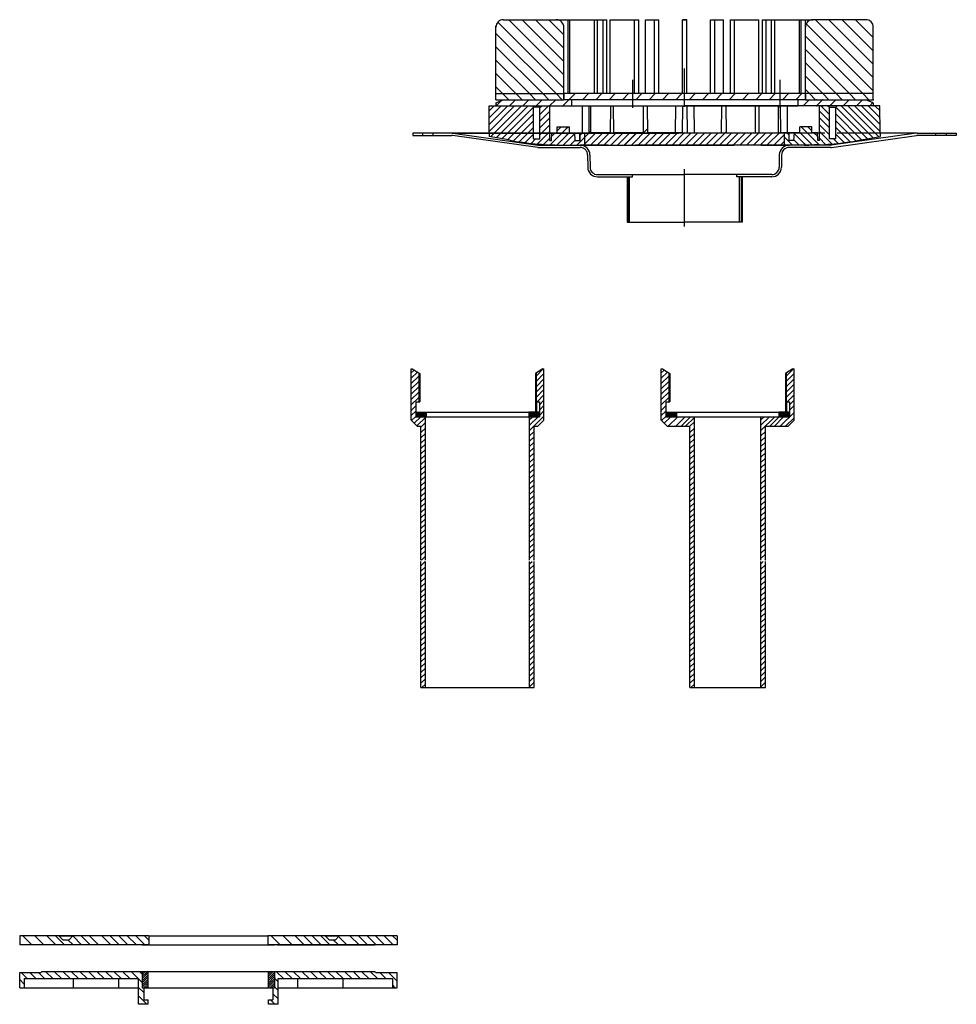
# Model space of a CAD drawing. Units: millimetres. Extents: x -1020 to 35462, y -6739 to 4236.
# Drawn here: x 4362 to 4983, y 2871 to 3523 of the extents above; entities that cross this region are included whole.
import ezdxf

# ---------------------------------------------------------------- set-up
doc = ezdxf.new("R2010")
doc.units = ezdxf.units.MM
pattern_1 = [(45, (-292.7327, -360.5871), (-0.5303301, 0.5303301), []), (135, (-292.7327, -360.5871), (-0.5303301, -0.5303301), [])]

# ---------------------------------------------------------------- blocks, each defined once
blk = doc.blocks.new('QS-MP-75')
for p, q in [((-125, 49.65), (-125, 98.65)), ((-80, 57.28), (-123.71, 101)), ((-120, 102.65), (-85, 102.65)), ((-80, 66.12), (-116.53, 102.65)), ((-80, 74.96), (-107.69, 102.65)), ((-80, 83.8), (-98.85, 102.65)), ((-80, 92.64), (-90.01, 102.65)), ((-85, 102.65), (-51.53, 102.65)), ((-80, 49.65), (-80, 98.65)), ((-77.24, 53.65), (-77.24, 102.65)), ((-77.24, 102.65), (-76.1, 102.65)), ((-76.1, 53.65), (-76.1, 102.65)), ((-59.74, 53.65), (-59.74, 102.65)), ((-57.62, 53.65), (-57.62, 102.65)), ((-54.02, 53.65), (-54.02, 102.65)), ((-51.53, 53.65), (-51.53, 102.65)), ((-49.22, 102.65), (-30.37, 102.65)), ((-49.22, 53.65), (-49.22, 102.65)), ((-33.14, 53.65), (-33.14, 102.65)), ((-30.37, 53.65), (-30.37, 102.65)), ((-25.86, 53.65), (-25.86, 102.65)), ((-25.86, 102.65), (-17.06, 102.65)), ((-20, 53.65), (-20, 102.65)), ((-17.06, 53.65), (-17.06, 102.65)), ((-1.5, 53.65), (-1.5, 102.65)), ((-1.5, 102.65), (1.5, 102.65)), ((1.5, 102.65), (-1.5, 102.65)), ((1.5, 53.65), (1.5, 102.65)), ((17.06, 53.65), (17.06, 102.65)), ((17.06, 102.65), (25.86, 102.65)), ((20, 53.65), (20, 102.65)), ((25.86, 53.65), (25.86, 102.65)), ((30.37, 53.65), (30.37, 102.65)), ((30.37, 102.65), (49.22, 102.65)), ((33.14, 53.65), (33.14, 102.65)), ((49.22, 53.65), (49.22, 102.65)), ((51.53, 102.65), (85, 102.65)), ((51.53, 53.65), (51.53, 102.65)), ((54.02, 53.65), (54.02, 102.65)), ((57.62, 53.65), (57.62, 102.65)), ((57.62, 102.65), (59.74, 102.65)), ((59.74, 53.65), (59.74, 102.65)), ((76.1, 53.65), (76.1, 102.65)), ((76.1, 102.65), (77.24, 102.65)), ((77.24, 53.65), (77.24, 102.65)), ((80, 49.65), (80, 102.65)), ((125, 55.58), (80.58, 99.99)), ((120, 102.65), (85, 102.65)), ((125, 64.42), (86.77, 102.65)), ((125, 73.25), (95.61, 102.65)), ((125, 82.09), (104.45, 102.65)), ((125, 90.93), (113.28, 102.65)), ((125, 49.65), (125, 98.65)), ((-85.2, 53.65), (-125, 93.44)), ((118.09, 53.65), (80, 91.74)), ((-94.04, 53.65), (-125, 84.61)), ((109.25, 53.65), (80, 82.9)), ((-102.88, 53.65), (-125, 75.77)), ((100.41, 53.65), (80, 74.06)), ((-111.72, 53.65), (-125, 66.93)), ((0, 44.97), (0, 70.2)), ((-34.25, 44.18), (-34.25, 62.88)), ((63.29, 44.18), (63.29, 62.88)), ((91.57, 53.65), (80, 65.22)), ((-120.56, 53.65), (-125, 58.09)), ((-125, 53.65), (-80, 53.65)), ((-116.56, 49.65), (-120.56, 53.65)), ((-107.72, 49.65), (-111.72, 53.65)), ((-98.88, 49.65), (-102.88, 53.65)), ((-90.04, 49.65), (-94.04, 53.65)), ((-81.2, 49.65), (-85.2, 53.65)), ((-80.59, 45.65), (-72.59, 53.65)), ((-80, 53.65), (-80, 49.65)), ((80, 53.65), (-80, 53.65)), ((-67.76, 49.65), (-63.76, 53.65)), ((-58.92, 49.65), (-54.92, 53.65)), ((-50.08, 49.65), (-46.08, 53.65)), ((-41.24, 49.65), (-37.24, 53.65)), ((-32.4, 49.65), (-28.4, 53.65)), ((-23.56, 49.65), (-19.56, 53.65)), ((-14.72, 49.65), (-10.72, 53.65)), ((-5.88, 49.65), (-1.88, 53.65)), ((2.95, 49.65), (6.95, 53.65)), ((11.79, 49.65), (15.79, 53.65)), ((20.63, 49.65), (24.63, 53.65)), ((29.47, 49.65), (33.47, 53.65)), ((38.31, 49.65), (42.31, 53.65)), ((47.15, 49.65), (51.15, 53.65)), ((55.99, 49.65), (59.99, 53.65)), ((64.83, 49.65), (68.83, 53.65)), ((73.67, 49.65), (77.67, 53.65)), ((82.74, 53.65), (80, 56.38)), ((80, 53.65), (80, 49.65)), ((125, 53.65), (80, 53.65)), ((86.74, 49.65), (82.74, 53.65)), ((95.57, 49.65), (91.57, 53.65)), ((104.41, 49.65), (100.41, 53.65)), ((113.25, 49.65), (109.25, 53.65)), ((122.09, 49.65), (118.09, 53.65)), ((-125, 49.65), (-80, 49.65)), ((-125, 47.65), (-120, 49.65)), ((-125, 47.65), (-125, 45.65)), ((-124.79, 45.65), (-121.31, 49.12)), ((-120, 49.65), (-80, 49.65)), ((-115.95, 45.65), (-111.95, 49.65)), ((-107.11, 45.65), (-103.11, 49.65)), ((-98.27, 45.65), (-94.27, 49.65)), ((-89.43, 45.65), (-85.43, 49.65)), ((80, 49.65), (-80, 49.65)), ((-75, 49.65), (-75, 45.65)), ((75, 49.65), (75, 45.65)), ((78.5, 45.65), (82.5, 49.65)), ((80, 49.65), (120, 49.65)), ((80, 49.65), (125, 49.65)), ((87.34, 45.65), (91.34, 49.65)), ((96.18, 45.65), (100.18, 49.65)), ((105.02, 45.65), (109.02, 49.65)), ((113.86, 45.65), (117.86, 49.65)), ((125, 47.65), (120, 49.65)), ((122.7, 45.65), (124.78, 47.73)), ((125, 47.65), (125, 45.65)), ((-129.59, 28.66), (-112.61, 45.65)), ((-129.55, 33.19), (-117.1, 45.65)), ((-129.51, 37.72), (-121.59, 45.65)), ((-129.47, 42.25), (-126.08, 45.65)), ((-129.44, 45.65), (0, 45.65)), ((-128.68, 25.08), (-108.12, 45.65)), ((-125, 45.65), (-75, 45.65)), ((-124.88, 24.39), (-103.63, 45.65)), ((-121.08, 23.7), (-100.1, 44.68)), ((-117.28, 23.01), (-100.1, 40.19)), ((-100.1, 44.75), (-101, 45.65)), ((-100.1, 23.65), (-100.1, 44.75)), ((-95.9, 44.75), (-100.1, 44.75)), ((-95.9, 44.75), (-95, 45.65)), ((-95.9, 44.39), (-94.65, 45.65)), ((-95.9, 39.9), (-90.16, 45.65)), ((-95.9, 23.65), (-95.9, 44.75)), ((-95.9, 35.41), (-89.31, 42)), ((-89.31, 22.5), (-89.31, 45.65)), ((-75, 45.65), (75, 45.65)), ((-67.98, 45.65), (-67.98, 27.65)), ((-63.38, 45.65), (-63.44, 27.65)), ((-62.17, 27.65), (-62.23, 45.65)), ((-49.13, 45.65), (-49.24, 27.65)), ((-46.9, 27.65), (-47.01, 45.65)), ((-27.4, 45.65), (-27.55, 27.65)), ((-24.48, 27.65), (-24.63, 45.65)), ((-6, 45.65), (-6.31, 27.65)), ((-1.5, 45.65), (-1.66, 27.65)), ((129.44, 45.65), (0, 45.65)), ((1.5, 45.65), (1.66, 27.65)), ((6, 45.65), (6.31, 27.65)), ((24.48, 27.65), (24.63, 45.65)), ((27.4, 45.65), (27.55, 27.65)), ((46.9, 27.65), (47.01, 45.65)), ((49.13, 45.65), (49.24, 27.65)), ((62.17, 27.65), (62.23, 45.65)), ((63.38, 45.65), (63.44, 27.65)), ((67.98, 45.65), (67.98, 27.65)), ((125, 45.65), (75, 45.65)), ((89.31, 22.5), (89.31, 45.65)), ((95.9, 35.41), (89.31, 42)), ((95.9, 39.9), (90.16, 45.65)), ((95.9, 44.39), (94.65, 45.65)), ((95.9, 44.75), (95, 45.65)), ((95.9, 23.65), (95.9, 44.75)), ((95.9, 44.75), (100.1, 44.75)), ((100.1, 44.75), (101, 45.65)), ((100.1, 23.65), (100.1, 44.75)), ((121.08, 23.7), (100.1, 44.68)), ((117.28, 23.01), (100.1, 40.19)), ((124.88, 24.39), (103.63, 45.65)), ((128.68, 25.08), (108.12, 45.65)), ((129.59, 28.66), (112.61, 45.65)), ((129.55, 33.19), (117.1, 45.65)), ((129.51, 37.72), (121.59, 45.65)), ((129.47, 42.25), (126.08, 45.65)), ((-113.47, 22.33), (-100.1, 35.7)), ((-95.9, 30.92), (-89.31, 37.51)), ((-95.9, 26.43), (-89.31, 33.02)), ((95.9, 30.92), (89.31, 37.51)), ((95.9, 26.43), (89.31, 33.02)), ((113.47, 22.33), (100.1, 35.7)), ((-154.03, 27.5), (-180, 27.5)), ((-180, 27.5), (-180, 26)), ((-173.5, 26), (-173.5, 27.5)), ((-166.5, 26), (-166.5, 27.5)), ((-154.03, 27.5), (-4, 27.5)), ((-154.03, 27.5), (-72.52, 27.5)), ((64.52, 27.5), (-154.03, 27.5)), ((93, 27.5), (-154.03, 27.5)), ((-153.94, 27.5), (-101, 27.5)), ((-153.62, 27.47), (-97.1, 19.51)), ((-129.6, 27.65), (-129.6, 25.25)), ((-109.6, 21.71), (-100.1, 31.21)), ((-105.66, 21.16), (-100.1, 26.72)), ((-97.56, 20.28), (-89.31, 28.53)), ((-89.08, 19.78), (-77.21, 31.65)), ((-88.29, 22.5), (-88.06, 27.65)), ((-88.17, 25.18), (-85.7, 27.65)), ((-88.06, 27.65), (-84.38, 27.65)), ((-84.77, 19.6), (-76.38, 28)), ((-84.38, 27.65), (-84.38, 31.65)), ((-84.38, 31.65), (-76.38, 31.65)), ((-84.38, 28.98), (-81.7, 31.65)), ((-80.38, 19.5), (-72.67, 27.21)), ((-78.38, 30.49), (-77.21, 31.65)), ((-78.38, 26), (-76.38, 28)), ((-76.38, 27.65), (-76.38, 31.65)), ((-76.38, 27.65), (-63.44, 27.65)), ((-72.46, 22.5), (-72.69, 27.65)), ((-69.36, 22.5), (-69.33, 27.65)), ((-69.22, 22.5), (-69.18, 27.65)), ((-69.19, 26.2), (-67.74, 27.65)), ((-66.09, 24.76), (-62.17, 28.68)), ((-66.09, 19.5), (-66.09, 27.65)), ((-66.09, 20.3), (-58.74, 27.65)), ((-62.42, 19.5), (-54.27, 27.65)), ((-49.24, 27.65), (-62.17, 27.65)), ((-57.93, 19.5), (-49.78, 27.65)), ((-53.44, 19.5), (-45.29, 27.65)), ((-48.95, 19.5), (-40.8, 27.65)), ((-27.55, 27.65), (-46.9, 27.65)), ((-44.46, 19.5), (-36.31, 27.65)), ((-39.97, 19.5), (-31.82, 27.65)), ((-39.75, 19.5), (-31.6, 27.65)), ((-35.26, 19.5), (-24.51, 30.25)), ((-30.77, 19.5), (-22.62, 27.65)), ((-26.28, 19.5), (-18.13, 27.65)), ((-1.66, 27.65), (-24.48, 27.65)), ((-21.79, 19.5), (-13.64, 27.65)), ((-17.3, 19.5), (-9.15, 27.65)), ((-17.3, 19.5), (-9.15, 27.65)), ((-12.81, 19.5), (-4.66, 27.65)), ((-8.32, 19.5), (0, 27.82)), ((-3.83, 19.5), (4.32, 27.65)), ((0.66, 19.5), (8.81, 27.65)), ((1.66, 27.65), (24.48, 27.65)), ((5.15, 19.5), (13.3, 27.65)), ((5.15, 19.5), (13.3, 27.65)), ((9.64, 19.5), (17.79, 27.65)), ((14.13, 19.5), (22.28, 27.65)), ((18.62, 19.5), (27.54, 28.42)), ((23.11, 19.5), (31.26, 27.65)), ((27.55, 27.65), (46.9, 27.65)), ((27.6, 19.5), (35.75, 27.65)), ((27.6, 19.5), (35.75, 27.65)), ((32.09, 19.5), (40.24, 27.65)), ((36.58, 19.5), (44.73, 27.65)), ((41.07, 19.5), (49.24, 27.67)), ((41.07, 19.5), (49.24, 27.67)), ((45.56, 19.5), (53.71, 27.65)), ((45.56, 19.5), (53.71, 27.65)), ((49.24, 27.65), (62.17, 27.65)), ((50.05, 19.5), (58.2, 27.65)), ((50.05, 19.5), (58.2, 27.65)), ((54.54, 19.5), (63.44, 28.39)), ((59.03, 19.5), (66.09, 26.56)), ((76.38, 27.65), (63.44, 27.65)), ((66.09, 19.5), (66.09, 27.65)), ((69.19, 26.2), (67.74, 27.65)), ((69.22, 22.5), (69.18, 27.65)), ((69.36, 22.5), (69.33, 27.65)), ((72.46, 22.5), (72.69, 27.65)), ((80.38, 19.5), (72.67, 27.21)), ((76.38, 27.65), (76.38, 31.65)), ((84.38, 31.65), (76.38, 31.65)), ((84.77, 19.6), (76.38, 28)), ((78.38, 26), (76.38, 28)), ((89.08, 19.78), (77.21, 31.65)), ((78.38, 30.49), (77.21, 31.65)), ((84.38, 28.98), (81.7, 31.65)), ((84.38, 27.65), (84.38, 31.65)), ((88.06, 27.65), (84.38, 27.65)), ((88.17, 25.18), (85.7, 27.65)), ((88.29, 22.5), (88.06, 27.65)), ((97.56, 20.28), (89.31, 28.53)), ((153.62, 27.47), (97.1, 19.51)), ((109.6, 21.71), (100.1, 31.21)), ((105.66, 21.16), (100.1, 26.72)), ((153.94, 27.5), (101, 27.5)), ((129.6, 27.65), (129.6, 25.25)), ((154.03, 27.5), (180, 27.5)), ((166.5, 26), (166.5, 27.5)), ((173.5, 26), (173.5, 27.5)), ((180, 27.5), (180, 26)), ((-180, 26), (-154.15, 26)), ((-97.33, 18.03), (-153.73, 25.97)), ((-115.67, 22.72), (-129.6, 25.25)), ((-101.65, 20.68), (-98.69, 23.65)), ((-100.1, 23.65), (-95.9, 23.65)), ((-93.4, 19.95), (-89.31, 24.04)), ((-89.31, 22.5), (-88.29, 22.5)), ((-89.31, 19.79), (-89.31, 19.72)), ((-89.31, 19.79), (-85.81, 19.63)), ((-85.81, 19.63), (-82.38, 19.54)), ((-75.89, 19.5), (-72.47, 22.92)), ((-72.46, 22.5), (-69.22, 22.5)), ((-71.4, 19.5), (-66.09, 24.81)), ((-66.91, 19.5), (-66.09, 20.32)), ((63.52, 19.5), (66.09, 22.07)), ((71.4, 19.5), (66.09, 24.81)), ((66.91, 19.5), (66.09, 20.32)), ((72.46, 22.5), (69.22, 22.5)), ((75.89, 19.5), (72.47, 22.92)), ((79.5, 20.5), (79.91, 20.5)), ((85.81, 19.63), (82.38, 19.54)), ((89.31, 19.79), (85.81, 19.63)), ((89.31, 22.5), (88.29, 22.5)), ((93.4, 19.95), (89.31, 24.04)), ((89.31, 19.79), (89.31, 19.72)), ((100.1, 23.65), (95.9, 23.65)), ((97.33, 18.03), (153.73, 25.97)), ((101.65, 20.68), (98.69, 23.65)), ((115.67, 22.72), (129.6, 25.25)), ((180, 26), (154.15, 26)), ((-96.91, 18), (-69.25, 18)), ((-96.89, 19.5), (-69.25, 19.5)), ((-79.5, 19.5), (-79.9, 19.5)), ((-79.5, 19.5), (0, 19.5)), ((-78.38, 19.5), (-78.38, 19.5)), ((-50.66, 19.5), (-69.25, 19.5)), ((-62.75, 13.05), (-62.68, 4.96)), ((0, 19.5), (-32.61, 19.5)), ((79.5, 19.5), (0, 19.5)), ((0, 19.5), (32.61, 19.5)), ((50.66, 19.5), (69.25, 19.5)), ((62.75, 13.05), (62.68, 4.96)), ((96.89, 19.5), (69.25, 19.5)), ((96.91, 18), (69.25, 18)), ((78.38, 19.5), (78.38, 19.5)), ((79.5, 19.5), (79.9, 19.5)), ((-64.25, 13.04), (-64.18, 4.94)), ((64.25, 13.04), (64.18, 4.94)), ((-57.68, 0), (-37.5, 0)), ((-37.5, 0), (0, 0)), ((-34.5, -1.5), (-34.5, 0)), ((0, -34.33), (0, 3.63)), ((0, -34.33), (0, 3.63)), ((37.5, 0), (0, 0)), ((34.5, -1.5), (34.5, 0)), ((57.68, 0), (37.5, 0)), ((-57.68, -1.5), (-34.5, -1.5)), ((-38.05, -1.5), (-38.05, -31.5)), ((-37.55, -1.5), (-37.55, -31.5)), ((-36.45, -31.5), (-36.45, -1.5)), ((57.68, -1.5), (34.5, -1.5)), ((36.45, -31.5), (36.45, -1.5)), ((37.55, -1.5), (37.55, -31.5)), ((38.05, -1.5), (38.05, -31.5)), ((-38.05, -31.5), (0, -31.5)), ((38.05, -31.5), (0, -31.5))]:
    blk.add_line(p, q)
at = {"linetype": 'Continuous'}
for p, q in [((-129.6, 27.65), (-129.44, 45.65)), ((129.6, 27.65), (129.44, 45.65))]:
    blk.add_line(p, q, dxfattribs=at)
for centre, radius, start, end in [((-120, 97.65), 5, 90, 180), ((-85, 97.65), 5, 0, 90), ((85, 97.65), 5, 90, 180), ((120, 97.65), 5, 0, 90), ((-154.03, 24.5), 3, 81.98625, 90), ((154.03, 24.5), 3, 90, 98.01375), ((-154.15, 23), 3, 81.98625, 90), ((-79.91, 219.5), 200, 259.7, 269.29253), ((79.91, 219.5), 199, 270.70747, 270.7109), ((79.91, 219.5), 200, 270.70747, 280.3), ((154.15, 23), 3, 90, 98.01375), ((-96.91, 21), 3, 261.98625, 270), ((-96.89, 21), 1.5, 261.98625, 270), ((-79.91, 219.5), 200, 269.29253, 270), ((-69.25, 13), 6.5, 0.5, 90), ((-69.25, 13), 5, 0.5, 90), ((69.25, 13), 6.5, 90, 179.5), ((69.25, 13), 5, 90, 179.5), ((79.91, 219.5), 200, 270, 270.70747), ((96.89, 21), 1.5, 270, 278.01375), ((96.91, 21), 3, 270, 278.01375), ((-57.68, 5), 6.5, 180.5, 270), ((-57.68, 5), 5, 180.5, 270), ((57.68, 5), 5, 270, 359.5), ((57.68, 5), 6.5, 270, 359.5)]:
    blk.add_arc(centre, radius, start, end)
at = {"linetype": 'ByBlock'}
for p in [(87.63, 49.65), (91.6, 49.65), (125, 49.65), (87.63, 45.65), (91.6, 45.65), (125, 45.65)]:
    blk.add_point(p, dxfattribs=at)
blk = doc.blocks.new('Stutzen MP 75mm')
h = blk.add_hatch()
h.set_pattern_fill('ANSI37', color=256, scale=6, style=0)
h.set_pattern_definition(pattern_1)
h.paths.add_polyline_path([(34, -3), (41, -3), (41, 0), (34, 0)])
h = blk.add_hatch()
h.set_pattern_fill('ANSI37', color=256, scale=6, style=0)
h.set_pattern_definition(pattern_1)
h.paths.add_polyline_path([(-34, -3), (-34, 0), (-41, 0), (-41, -3)])
for p, q in [((-44, -5.31), (-44, 28.69)), ((-44, 28.69), (-43.24, 28.69)), ((-44, 26.03), (-42.07, 27.97)), ((-44, 22.5), (-39.88, 26.61)), ((-43.24, 28.69), (-38.37, 25.67)), ((43.24, 28.69), (38.37, 25.67)), ((39, 24.18), (43.51, 28.69)), ((43.24, 28.69), (44, 28.69)), ((44, -5.31), (44, 28.69)), ((-44, 18.96), (-39, 23.96)), ((-44, 15.42), (-39, 20.42)), ((-39, 26.06), (-39, 7)), ((-38.37, 25.67), (-38.37, 7)), ((38.37, 25.67), (38.37, 7)), ((39, 7), (39, 26.06)), ((39, 20.64), (44, 25.64)), ((39, 17.11), (44, 22.11)), ((-44, 11.89), (-39, 16.89)), ((-44, 8.35), (-39, 13.35)), ((39, 13.57), (44, 18.57)), ((39, 10.04), (44, 15.04)), ((-44, 4.82), (-39, 9.82)), ((-41, 7), (-41, -3)), ((-41, 7), (-38.37, 7)), ((38.37, 7), (38.37, 0)), ((38.37, 7), (41, 7)), ((39, 7), (39, 0)), ((39.5, 7), (44, 11.5)), ((41, 4.97), (44, 7.97)), ((41, 7), (41, -3)), ((-44, 1.28), (-41, 4.28)), ((-44, -2.25), (-41, 0.75)), ((-41, 0), (41, 0)), ((-41, 0), (-41, -3)), ((-39, 0), (-37.5, 0)), ((-39, 0), (-37.5, 0)), ((-38.05, 0), (38.05, 0)), ((-37.5, 0), (37.5, 0)), ((-34, 0), (-34, -3)), ((34, 0), (34, -3)), ((39, 0), (37.5, 0)), ((39, 0), (37.5, 0)), ((39, 0), (41, 0)), ((41, 1.43), (44, 4.43)), ((41, -2.11), (44, 0.89)), ((41, 0), (41, -3)), ((-40, -9.31), (-44, -5.31)), ((-43.76, -5.55), (-41, -2.79)), ((-41.99, -7.32), (-37.68, -3)), ((-41, -3), (41, -3)), ((-41, -3), (-34.5, -3)), ((-40.22, -9.08), (-34.5, -3.36)), ((-34.5, -97.96), (-34.5, -3)), ((34.5, -12.14), (44, -2.64)), ((34.5, -3), (41, -3)), ((34.5, -97.96), (34.5, -3)), ((34.5, -5.07), (36.57, -3)), ((34.5, -8.61), (40.11, -3)), ((40, -9.31), (44, -5.31)), ((-40, -9.31), (-37.5, -9.31)), ((-37.5, -9.89), (-34.5, -6.89)), ((-37.5, -97.96), (-37.5, -9.31)), ((-37.5, -13.43), (-34.5, -10.43)), ((34.5, -15.68), (37.5, -12.68)), ((37.5, -9.31), (40, -9.31)), ((37.5, -97.96), (37.5, -9.31)), ((-37.5, -16.97), (-34.5, -13.97)), ((-37.5, -20.5), (-34.5, -17.5)), ((34.5, -19.21), (37.5, -16.21)), ((-37.5, -24.04), (-34.5, -21.04)), ((-37.5, -27.57), (-34.5, -24.57)), ((34.5, -22.75), (37.5, -19.75)), ((34.5, -26.28), (37.5, -23.28)), ((-37.5, -31.11), (-34.5, -28.11)), ((-37.5, -34.64), (-34.5, -31.64)), ((34.5, -29.82), (37.5, -26.82)), ((34.5, -33.35), (37.5, -30.35)), ((-37.5, -38.18), (-34.5, -35.18)), ((-37.5, -41.71), (-34.5, -38.71)), ((34.5, -36.89), (37.5, -33.89)), ((34.5, -40.43), (37.5, -37.43)), ((-37.5, -45.25), (-34.5, -42.25)), ((34.5, -43.96), (37.5, -40.96)), ((34.5, -47.5), (37.5, -44.5)), ((-37.5, -48.79), (-34.5, -45.79)), ((-37.5, -52.32), (-34.5, -49.32)), ((34.5, -51.03), (37.5, -48.03)), ((34.5, -54.57), (37.5, -51.57)), ((-37.5, -55.86), (-34.5, -52.86)), ((-37.5, -59.39), (-34.5, -56.39)), ((34.5, -58.1), (37.5, -55.1)), ((34.5, -61.64), (37.5, -58.64)), ((-37.5, -62.93), (-34.5, -59.93)), ((-37.5, -66.46), (-34.5, -63.46)), ((34.5, -65.17), (37.5, -62.17)), ((-37.5, -70), (-34.5, -67)), ((-37.5, -73.53), (-34.5, -70.53)), ((34.5, -68.71), (37.5, -65.71)), ((34.5, -72.25), (37.5, -69.25)), ((-37.5, -77.07), (-34.5, -74.07)), ((-37.5, -80.61), (-34.5, -77.61)), ((34.5, -75.78), (36.15, -74.13)), ((34.5, -79.32), (37.5, -76.32)), ((36.15, -74.13), (37.5, -72.78)), ((-37.5, -84.14), (-34.5, -81.14)), ((-37.5, -87.68), (-34.5, -84.68)), ((34.5, -82.85), (37.5, -79.85)), ((34.5, -86.39), (37.5, -83.39)), ((-37.5, -91.21), (-34.5, -88.21)), ((34.5, -89.92), (37.5, -86.92)), ((34.5, -93.46), (37.5, -90.46)), ((-37.5, -94.75), (-34.5, -91.75)), ((-37.18, -97.96), (-34.5, -95.28)), ((34.5, -96.99), (37.5, -93.99)), ((37.07, -97.96), (37.5, -97.53)), ((-37.5, -182.49), (-37.5, -98.96)), ((-37.5, -101.82), (-34.64, -98.96)), ((-37.5, -105.35), (-34.5, -102.35)), ((-34.5, -182.49), (-34.5, -98.96)), ((34.5, -182.49), (34.5, -98.96)), ((34.5, -100.53), (36.07, -98.96)), ((34.5, -104.07), (37.5, -101.07)), ((37.5, -182.49), (37.5, -98.96)), ((-37.5, -108.89), (-34.5, -105.89)), ((-37.5, -112.43), (-34.5, -109.43)), ((34.5, -107.6), (37.5, -104.6)), ((34.5, -111.14), (37.5, -108.14)), ((-37.5, -115.96), (-34.5, -112.96)), ((-37.5, -119.5), (-34.5, -116.5)), ((34.5, -114.67), (37.5, -111.67)), ((34.5, -118.21), (37.5, -115.21)), ((-37.5, -123.03), (-34.5, -120.03)), ((-37.5, -126.57), (-34.5, -123.57)), ((34.5, -121.74), (37.5, -118.74)), ((34.5, -125.28), (37.5, -122.28)), ((-37.5, -130.1), (-34.5, -127.1)), ((34.5, -128.81), (37.5, -125.81)), ((34.5, -132.35), (37.5, -129.35)), ((-37.5, -133.64), (-34.5, -130.64)), ((-37.5, -137.17), (-34.5, -134.17)), ((34.5, -135.88), (37.5, -132.88)), ((34.5, -139.42), (37.5, -136.42)), ((-37.5, -140.71), (-34.5, -137.71)), ((-37.5, -144.25), (-34.5, -141.25)), ((34.5, -142.96), (37.5, -139.96)), ((34.5, -146.49), (37.5, -143.49)), ((-37.5, -147.78), (-34.5, -144.78)), ((-37.5, -151.32), (-34.5, -148.32)), ((34.5, -150.03), (37.5, -147.03)), ((-37.5, -154.85), (-34.5, -151.85)), ((-37.5, -158.39), (-34.5, -155.39)), ((34.5, -153.56), (37.5, -150.56)), ((34.5, -157.1), (37.5, -154.1)), ((-37.5, -161.92), (-34.5, -158.92)), ((-37.5, -165.46), (-34.5, -162.46)), ((34.5, -160.63), (37.5, -157.63)), ((34.5, -164.17), (37.5, -161.17)), ((-37.5, -168.99), (-34.5, -165.99)), ((-37.5, -172.53), (-34.5, -169.53)), ((34.5, -167.7), (37.5, -164.7)), ((34.5, -171.24), (37.5, -168.24)), ((-37.5, -176.07), (-34.5, -173.07)), ((34.5, -174.78), (37.5, -171.78)), ((34.5, -178.31), (37.5, -175.31)), ((-37.5, -179.6), (-34.5, -176.6)), ((-37.5, -182.49), (37.5, -182.49)), ((-37.5, -182.49), (-34.5, -182.49)), ((-36.85, -182.49), (-34.5, -180.14)), ((34.5, -181.85), (37.5, -178.85)), ((34.5, -182.49), (37.5, -182.49)), ((37.4, -182.49), (37.5, -182.38))]:
    blk.add_line(p, q)
blk.add_lwpolyline([(34, -3), (41, -3), (41, 0), (34, 0)], close=True)
blk = doc.blocks.new('Stutzen MP 50mm')
h = blk.add_hatch()
h.set_pattern_fill('ANSI37', color=256, scale=6, style=0)
h.set_pattern_definition(pattern_1)
h.paths.add_polyline_path([(-34, -3), (-34, 0), (-41, 0), (-41, -3)])
h = blk.add_hatch()
h.set_pattern_fill('ANSI37', color=256, scale=6, style=0)
h.set_pattern_definition(pattern_1)
h.paths.add_polyline_path([(34, -3), (41, -3), (41, 0), (34, 0)])
for p, q in [((-44, -5.31), (-44, 28.69)), ((-44, 28.69), (-43.24, 28.69)), ((-44, 26.03), (-42.07, 27.97)), ((-44, 22.5), (-39.88, 26.61)), ((-43.24, 28.69), (-38.37, 25.67)), ((43.24, 28.69), (38.37, 25.67)), ((39, 24.18), (43.51, 28.69)), ((43.24, 28.69), (44, 28.69)), ((44, -5.31), (44, 28.69)), ((-44, 18.96), (-39, 23.96)), ((-44, 15.42), (-39, 20.42)), ((-39, 26.06), (-39, 7)), ((-38.37, 25.67), (-38.37, 7)), ((38.37, 25.67), (38.37, 7)), ((39, 7), (39, 26.06)), ((39, 20.64), (44, 25.64)), ((39, 17.11), (44, 22.11)), ((-44, 11.89), (-39, 16.89)), ((-44, 8.35), (-39, 13.35)), ((39, 13.57), (44, 18.57)), ((39, 10.04), (44, 15.04)), ((-44, 4.82), (-39, 9.82)), ((-41, 7), (-41, -3)), ((-41, 7), (-38.37, 7)), ((38.37, 7), (38.37, 0)), ((38.37, 7), (41, 7)), ((39, 7), (39, 0)), ((39.5, 7), (44, 11.5)), ((41, 4.97), (44, 7.97)), ((41, 7), (41, -3)), ((-44, 1.28), (-41, 4.28)), ((-44, -2.25), (-41, 0.75)), ((-41, 0), (41, 0)), ((-41, 0), (-41, -3)), ((-39, 0), (-37.5, 0)), ((-39, 0), (-37.5, 0)), ((-38.05, 0), (38.05, 0)), ((-37.5, 0), (37.5, 0)), ((-34, 0), (-34, -3)), ((34, 0), (34, -3)), ((39, 0), (37.5, 0)), ((39, 0), (37.5, 0)), ((39, 0), (41, 0)), ((41, 1.43), (44, 4.43)), ((41, 0), (41, -3)), ((-40, -9.31), (-44, -5.31)), ((-43.76, -5.55), (-41, -2.79)), ((-41.99, -7.32), (-37.68, -3)), ((-41, -3), (41, -3)), ((-41, -3), (-34.5, -3)), ((-39.44, -9.31), (-33.13, -3)), ((-34.45, -9.31), (-28.14, -3)), ((-30.91, -9.31), (-24.61, -3)), ((-27.96, -9.31), (-22.02, -3.36)), ((-25.02, -9.31), (-22, -6.29)), ((-22, -102.35), (-22, -3)), ((22, -97.96), (22, -3)), ((22, -5.07), (24.07, -3)), ((22, -8.61), (27.61, -3)), ((22, -12.14), (31.14, -3)), ((27.75, -9.34), (34.09, -3)), ((30.7, -9.34), (37.04, -3)), ((34.5, -3), (41, -3)), ((34.87, -9.31), (44, -0.18)), ((38.4, -9.31), (44, -3.71)), ((40, -9.31), (44, -5.31)), ((-40, -9.31), (-25, -9.31)), ((-25, -97.96), (-25, -9.31)), ((-25, -13.43), (-22, -10.43)), ((-22.07, -9.31), (-22, -9.24)), ((22, -15.68), (25, -12.68)), ((25, -9.31), (40, -9.31)), ((25, -97.96), (25, -9.31)), ((-25, -16.97), (-22, -13.97)), ((-25, -20.5), (-22, -17.5)), ((22, -19.21), (25, -16.21)), ((-25, -24.04), (-22, -21.04)), ((-25, -27.57), (-22, -24.57)), ((22, -22.75), (25, -19.75)), ((22, -26.28), (25, -23.28)), ((-25, -31.11), (-22, -28.11)), ((-25, -34.64), (-22, -31.64)), ((22, -29.82), (25, -26.82)), ((22, -33.35), (25, -30.35)), ((-25, -38.18), (-22, -35.18)), ((-25, -41.71), (-22, -38.71)), ((22, -36.89), (25, -33.89)), ((22, -40.43), (25, -37.43)), ((-25, -45.25), (-22, -42.25)), ((22, -43.96), (25, -40.96)), ((22, -47.5), (25, -44.5)), ((-25, -48.79), (-22, -45.79)), ((-25, -52.32), (-22, -49.32)), ((22, -51.03), (25, -48.03)), ((22, -54.57), (25, -51.57)), ((-25, -55.86), (-22, -52.86)), ((-25, -59.39), (-22, -56.39)), ((22, -58.1), (25, -55.1)), ((22, -61.64), (25, -58.64)), ((-25, -62.93), (-22, -59.93)), ((-25, -66.46), (-22, -63.46)), ((22, -65.17), (25, -62.17)), ((-25, -70), (-22, -67)), ((-25, -73.53), (-22, -70.53)), ((22, -68.71), (25, -65.71)), ((22, -72.25), (25, -69.25)), ((-25, -77.07), (-22, -74.07)), ((-25, -80.61), (-22, -77.61)), ((22, -75.78), (23.65, -74.13)), ((22, -79.32), (25, -76.32)), ((23.65, -74.13), (25, -72.78)), ((-25, -84.14), (-22, -81.14)), ((-25, -87.68), (-22, -84.68)), ((22, -82.85), (25, -79.85)), ((22, -86.39), (25, -83.39)), ((-25, -91.21), (-22, -88.21)), ((22, -89.92), (25, -86.92)), ((22, -93.46), (25, -90.46)), ((-25, -94.75), (-22, -91.75)), ((-25, -182.49), (-25, -94.75)), ((-25, -98.28), (-22, -95.28)), ((22, -96.99), (25, -93.99)), ((24.57, -97.96), (25, -97.53)), ((-25, -101.82), (-22.14, -98.96)), ((-25, -105.35), (-22, -102.35)), ((-22, -182.49), (-22, -98.96)), ((22, -182.49), (22, -98.96)), ((22, -100.53), (23.57, -98.96)), ((22, -104.07), (25, -101.07)), ((25, -182.49), (25, -98.96)), ((-25, -108.89), (-22, -105.89)), ((-25, -112.43), (-22, -109.43)), ((22, -107.6), (25, -104.6)), ((22, -111.14), (25, -108.14)), ((-25, -115.96), (-22, -112.96)), ((-25, -119.5), (-22, -116.5)), ((22, -114.67), (25, -111.67)), ((22, -118.21), (25, -115.21)), ((-25, -123.03), (-22, -120.03)), ((-25, -126.57), (-22, -123.57)), ((22, -121.74), (25, -118.74)), ((22, -125.28), (25, -122.28)), ((-25, -130.1), (-22, -127.1)), ((22, -128.81), (25, -125.81)), ((22, -132.35), (25, -129.35)), ((-25, -133.64), (-22, -130.64)), ((-25, -137.17), (-22, -134.17)), ((22, -135.88), (25, -132.88)), ((22, -139.42), (25, -136.42)), ((-25, -140.71), (-22, -137.71)), ((-25, -144.25), (-22, -141.25)), ((22, -142.96), (25, -139.96)), ((22, -146.49), (25, -143.49)), ((-25, -147.78), (-22, -144.78)), ((-25, -151.32), (-22, -148.32)), ((22, -150.03), (25, -147.03)), ((-25, -154.85), (-22, -151.85)), ((-25, -158.39), (-22, -155.39)), ((22, -153.56), (25, -150.56)), ((22, -157.1), (25, -154.1)), ((-25, -161.92), (-22, -158.92)), ((-25, -165.46), (-22, -162.46)), ((22, -160.63), (25, -157.63)), ((22, -164.17), (25, -161.17)), ((-25, -168.99), (-22, -165.99)), ((-25, -172.53), (-22, -169.53)), ((22, -167.7), (25, -164.7)), ((22, -171.24), (25, -168.24)), ((-25, -176.07), (-22, -173.07)), ((22, -174.78), (25, -171.78)), ((22, -178.31), (25, -175.31)), ((-25, -179.6), (-22, -176.6)), ((-25, -182.49), (-22, -182.49)), ((-25, -182.49), (25, -182.49)), ((-24.35, -182.49), (-22, -180.14)), ((22, -181.85), (25, -178.85)), ((22, -182.49), (25, -182.49)), ((24.9, -182.49), (25, -182.38))]:
    blk.add_line(p, q)
blk.add_lwpolyline([(34, -3), (41, -3), (41, 0), (34, 0)], close=True)
blk = doc.blocks.new('Dampfsperrenanschluss unten')
for p, q in [((-125, 0), (-125, 10)), ((-125, 10), (-110.75, 10)), ((-123.95, 10), (-119.95, 6)), ((-118.29, 10), (-114.29, 6)), ((-112.63, 10), (-108.63, 6)), ((-110.75, 10), (-110.75, 10.1)), ((110.25, 10.6), (-110.25, 10.6)), ((-107.58, 10.6), (-102.98, 6)), ((-101.92, 10.6), (-97.32, 6)), ((-96.26, 10.6), (-91.66, 6)), ((-90.61, 10.6), (-86.01, 6)), ((-84.95, 10.6), (-80.35, 6)), ((-79.29, 10.6), (-74.69, 6)), ((-73.63, 10.6), (-69.03, 6)), ((-67.98, 10.6), (-63.38, 6)), ((-62.32, 10.6), (-57.72, 6)), ((-56.66, 10.6), (-52.06, 6)), ((-51.01, 10.6), (-46.41, 6)), ((-45.33, 10.58), (-43.8, 9.05)), ((-43.8, 10.6), (-43.8, 0.2)), ((-43.8, 10.25), (-43.45, 10.6)), ((-43.8, 8.83), (-42.03, 10.6)), ((-43.8, 7.42), (-40.62, 10.6)), ((-43.8, 6), (-39.8, 10)), ((-43.8, 4.59), (-39.8, 8.59)), ((-43.8, 3.18), (-39.8, 7.18)), ((-39.8, 0), (-39.8, 10.6)), ((39.8, 0), (39.8, 10.6)), ((39.8, 8.99), (41.41, 10.6)), ((39.8, 7.58), (42.82, 10.6)), ((39.8, 6.16), (43.8, 10.16)), ((39.8, 4.75), (43.8, 8.75)), ((39.8, 3.34), (43.8, 7.34)), ((43.8, 10.6), (43.8, 0.2)), ((45.18, 10.58), (49.76, 6)), ((50.82, 10.6), (55.42, 6)), ((56.47, 10.6), (61.07, 6)), ((62.13, 10.6), (66.73, 6)), ((67.79, 10.6), (72.39, 6)), ((73.44, 10.6), (78.04, 6)), ((79.1, 10.6), (83.7, 6)), ((84.76, 10.6), (89.36, 6)), ((90.41, 10.6), (95.01, 6)), ((96.07, 10.6), (100.67, 6)), ((101.73, 10.6), (106.33, 6)), ((107.38, 10.6), (111.98, 6)), ((110.75, 10), (110.75, 10.1)), ((110.75, 10), (125, 10)), ((113.64, 10), (117.64, 6)), ((119.3, 10), (125, 4.3)), ((124.96, 10), (125, 9.96)), ((125, 0), (125, 10)), ((-125, 5.4), (-122, 2.4)), ((-125, 0), (-46.25, 0)), ((-122, 6), (-46.25, 6)), ((-122, 6), (-122, 0)), ((-89.26, 0), (-89.26, 6)), ((-59.26, 0), (-59.26, 6)), ((-46.25, -11), (-46.25, 6)), ((-46.25, 5.84), (-43.8, 3.39)), ((-46.25, 0.19), (-42.8, -3.26)), ((-43.8, 1.76), (-39.8, 5.76)), ((-43.8, 0.35), (-39.8, 4.35)), ((-43.8, 0.2), (-43.6, 0)), ((-43.8, 0.2), (-43.8, 0)), ((-43.6, 0), (-43.8, 0)), ((-43.6, 0), (-39.8, 0)), ((-42.8, 0), (-42.8, -8)), ((-42.73, 0), (-39.8, 2.93)), ((-41.32, 0), (-39.8, 1.52)), ((-39.9, 0), (-39.8, 0.1)), ((-39.8, 0), (39.8, 0)), ((39.8, 1.92), (43.8, 5.92)), ((39.8, 0.51), (43.8, 4.51)), ((39.8, 0), (43.6, 0)), ((40.71, 0), (43.8, 3.09)), ((42.12, 0), (43.8, 1.68)), ((42.8, 0), (42.8, -8)), ((43.8, 0.2), (43.6, 0)), ((43.6, 0), (43.8, 0)), ((43.8, 6.3), (46.25, 3.85)), ((43.8, 0.65), (46.25, -1.8)), ((43.8, 0.2), (43.8, 0)), ((46.25, 6), (122, 6)), ((46.25, -11), (46.25, 6)), ((46.25, 0), (125, 0)), ((59.26, 0), (59.26, 6)), ((89.26, 0), (89.26, 6)), ((122, 6), (122, 0)), ((122, 1.64), (123.64, 0)), ((-46.25, -5.47), (-40.72, -11)), ((42.8, -4.01), (46.25, -7.46)), ((-39.8, -11), (-46.25, -11)), ((-42.8, -8), (-39.8, -8)), ((-39.8, -11), (-39.8, -8)), ((39.8, -11), (39.8, -8)), ((39.8, -8), (42.8, -8)), ((46.25, -11), (39.8, -11)), ((41.13, -8), (44.13, -11))]:
    blk.add_line(p, q)
for centre, start, end in [((-110.25, 10.1), 90, 180), ((110.25, 10.1), 0, 90)]:
    blk.add_arc(centre, 0.5, start, end)
blk = doc.blocks.new('Dampfsperrenanschluss oben')
for p, q in [((48.88, 6.19), (48.88, 6.62)), ((-39.5, 6.19), (-125, 6.19)), ((-125, 6.19), (-125, 0.19)), ((-39.5, 0.19), (-125, 0.19)), ((-122.98, 6.19), (-116.98, 0.19)), ((-114.98, 6.19), (-108.98, 0.19)), ((-43.8, 0.19), (-110.25, 0.19)), ((-106.98, 6.19), (-100.98, 0.19)), ((-101.32, 6.19), (-95.32, 0.19)), ((-96.52, 3.59), (-99.12, 6.19)), ((-99.12, 6.19), (-89.72, 6.19)), ((-96.52, 3.59), (-92.32, 3.59)), ((-93.06, 3.59), (-89.66, 0.19)), ((-92.32, 3.59), (-89.72, 6.19)), ((-89.86, 6.05), (-84.01, 0.19)), ((-84.35, 6.19), (-78.35, 0.19)), ((-78.69, 6.19), (-72.69, 0.19)), ((-78.69, 6.19), (-72.69, 0.19)), ((-70.69, 6.19), (-64.69, 0.19)), ((-65.03, 6.19), (-59.03, 0.19)), ((-59.38, 6.19), (-53.38, 0.19)), ((-53.72, 6.19), (-47.72, 0.19)), ((-48.06, 6.19), (-42.06, 0.19)), ((-45.53, 0.19), (-45.59, 0.19)), ((-43.8, 0.19), (-39.8, 0.19)), ((-42.41, 6.19), (-39.5, 3.29)), ((-39.5, 6.19), (-39.5, 0.19)), ((-39.5, 6.19), (39.5, 6.19)), ((-39.5, 0.19), (41.8, 0.19)), ((39.5, 6.19), (39.5, 0.19)), ((125, 6.19), (39.5, 6.19)), ((125, 0.19), (39.5, 0.19)), ((39.8, 0.19), (43.8, 0.19)), ((39.8, 0), (39.99, 0.19)), ((41.52, 6.19), (47.52, 0.19)), ((50.82, 0.19), (43.8, 0.19)), ((45.56, 0.19), (45.53, 0.19)), ((45.62, 0.19), (110.25, 0.19)), ((49.52, 6.19), (55.52, 0.19)), ((57.52, 6.19), (63.52, 0.19)), ((63.18, 6.19), (69.18, 0.19)), ((68.84, 6.19), (74.84, 0.19)), ((74.49, 6.19), (80.49, 0.19)), ((79.95, 3.59), (77.35, 6.19)), ((77.35, 6.19), (86.75, 6.19)), ((79.95, 3.59), (84.15, 3.59)), ((82.75, 3.59), (86.15, 0.19)), ((84.15, 3.59), (86.75, 6.19)), ((86.28, 5.72), (91.81, 0.19)), ((86.28, 5.72), (91.81, 0.19)), ((93.81, 6.19), (99.81, 0.19)), ((99.47, 6.19), (105.47, 0.19)), ((105.12, 6.19), (111.12, 0.19)), ((110.78, 6.19), (116.78, 0.19)), ((116.44, 6.19), (122.44, 0.19)), ((122.09, 6.19), (125, 3.29)), ((125, 6.19), (125, 0.19))]:
    blk.add_line(p, q)

msp = doc.modelspace()

# ---------------------------------------------------------------- block references
for name, p in [('QS-MP-75', (4802.835, 3420.336)), ('Stutzen MP 75mm', (4665.669, 3262.839)), ('Stutzen MP 50mm', (4831.36, 3262.839)), ('Dampfsperrenanschluss oben', (4487.301, 2909.756)), ('Dampfsperrenanschluss unten', (4487.301, 2881.514))]:
    msp.add_blockref(name, p)

doc.saveas('drawing.dxf')
